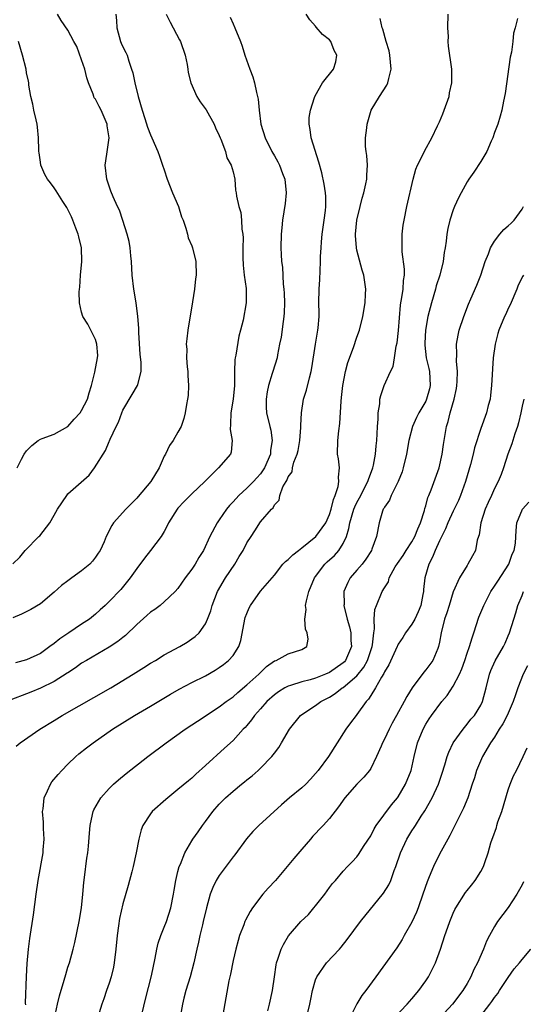
# Model space of a CAD drawing. Units: inches. Extents: x 2580000 to 2583000, y 1509000 to 1512000.
# Drawn here: x 2581106 to 2581179, y 1509689 to 1509832 of the extents above; entities that cross this region are included whole.
import ezdxf

# ---------------------------------------------------------------- set-up
doc = ezdxf.new("R2010")
doc.units = ezdxf.units.IN
doc.header["$MEASUREMENT"] = 0
doc.layers.add('LD25801509_2ft', color=132, linetype='Continuous')

msp = doc.modelspace()

# ---------------------------------------------------------------- linework, layer by layer
at = {"layer": 'LD25801509_2ft'}
for points, elevation in [([(2581104.98, 1509753.02), (2581106.01, 1509753.99), (2581106.81, 1509755), (2581108.77, 1509757), (2581108.9, 1509757.1), (2581110.36, 1509759), (2581111, 1509760.13), (2581111.51, 1509761), (2581112.84, 1509763), (2581113, 1509763.2), (2581116.08, 1509765.92), (2581116.87, 1509767), (2581118.46, 1509769.54), (2581119, 1509770.81), (2581119.07, 1509770.93), (2581119.15, 1509771.15), (2581120, 1509773), (2581120.37, 1509773.63), (2581120.83, 1509775), (2581121, 1509775.37), (2581122.32, 1509777.68), (2581123.12, 1509779), (2581123.14, 1509779.14), (2581123.63, 1509781), (2581123.65, 1509782.35), (2581123.49, 1509783.49), (2581123.32, 1509786.68), (2581123.31, 1509787.31), (2581123.18, 1509789), (2581122.92, 1509791), (2581122.59, 1509793), (2581122.35, 1509795), (2581122.25, 1509797), (2581122.16, 1509797.84), (2581122.07, 1509799), (2581121.91, 1509799.91), (2581121.63, 1509801), (2581121, 1509802.97), (2581120.48, 1509804.48), (2581120.21, 1509805), (2581119.58, 1509806.42), (2581119.24, 1509807.24), (2581119, 1509807.95), (2581118.67, 1509809), (2581118.44, 1509811), (2581118.64, 1509812.64), (2581119, 1509815), (2581118.73, 1509816.73), (2581118.72, 1509817), (2581117.84, 1509819), (2581117.56, 1509819.56), (2581117, 1509820.6), (2581116.83, 1509820.83), (2581116.75, 1509821), (2581116.65, 1509821.35), (2581115.99, 1509823), (2581115.73, 1509823.73), (2581115.45, 1509825), (2581115, 1509826.36), (2581114.29, 1509828.29), (2581113.88, 1509829), (2581113, 1509830.66), (2581112.04, 1509832.04), (2581111.49, 1509833)], 8148), ([(2581119.95, 1509833), (2581120.05, 1509832.05), (2581120.11, 1509831), (2581120.66, 1509829), (2581120.76, 1509828.76), (2581121, 1509828.24), (2581121.43, 1509827.43), (2581121.62, 1509827), (2581121.85, 1509826.15), (2581122.26, 1509825), (2581122.43, 1509824.43), (2581122.71, 1509823), (2581123.22, 1509821), (2581123.79, 1509819), (2581124.18, 1509817.82), (2581124.56, 1509816.56), (2581125, 1509815.44), (2581125.21, 1509815), (2581126.07, 1509813), (2581126.32, 1509812.32), (2581126.75, 1509811), (2581127, 1509810.32), (2581127.44, 1509809), (2581128.22, 1509807), (2581129.05, 1509805), (2581129.51, 1509803.51), (2581129.74, 1509803), (2581130.15, 1509801.85), (2581130.37, 1509801), (2581130.47, 1509800.47), (2581131, 1509799.3), (2581131.1, 1509799), (2581131.58, 1509797), (2581131.62, 1509795), (2581131.52, 1509794.48), (2581131.39, 1509793), (2581131.12, 1509791.12), (2581130.42, 1509787), (2581130.26, 1509785.74), (2581130.21, 1509785), (2581130.27, 1509784.27), (2581130.23, 1509783), (2581130.32, 1509781.68), (2581130.41, 1509781), (2581130.42, 1509780.42), (2581130.51, 1509779), (2581130.47, 1509777.53), (2581130.39, 1509777), (2581130.23, 1509776.23), (2581130.06, 1509775), (2581129.83, 1509774.17), (2581129.44, 1509773), (2581129, 1509772.18), (2581128.29, 1509771), (2581127.76, 1509770.24), (2581127.16, 1509769), (2581127, 1509768.7), (2581126.27, 1509767), (2581125.07, 1509765), (2581123.19, 1509762.81), (2581123, 1509762.6), (2581121.41, 1509761), (2581119.65, 1509759), (2581119.38, 1509758.62), (2581118.56, 1509757), (2581118.26, 1509756.26), (2581117.68, 1509755), (2581117.42, 1509754.58), (2581117, 1509753.99), (2581116.57, 1509753.43), (2581116.19, 1509753), (2581115, 1509752), (2581113.56, 1509751), (2581113, 1509750.57), (2581112.09, 1509749.91), (2581111, 1509748.93), (2581109, 1509747.23), (2581107.6, 1509746.4), (2581106.28, 1509745.72), (2581105, 1509745.2)], 8146), ([(2581127.26, 1509833), (2581127.84, 1509831.84), (2581129.24, 1509829.24), (2581129.34, 1509829), (2581130.04, 1509827), (2581130.34, 1509825.66), (2581130.45, 1509825), (2581130.5, 1509824.5), (2581130.86, 1509823), (2581131.75, 1509821), (2581132.23, 1509820.23), (2581133.09, 1509819.09), (2581134.25, 1509817), (2581134.44, 1509816.44), (2581135, 1509815.32), (2581135.12, 1509815), (2581135.22, 1509814.78), (2581135.89, 1509813), (2581136.11, 1509812.11), (2581136.75, 1509811), (2581137, 1509810.04), (2581137.24, 1509809), (2581137.37, 1509807.37), (2581137.45, 1509807), (2581137.51, 1509806.49), (2581137.82, 1509805), (2581138.12, 1509804.12), (2581138.23, 1509803), (2581138.29, 1509801.71), (2581138.43, 1509801), (2581138.46, 1509800.46), (2581138.41, 1509799), (2581138.42, 1509797.58), (2581138.46, 1509796.46), (2581138.63, 1509795), (2581138.9, 1509793.1), (2581138.89, 1509792.89), (2581138.92, 1509791), (2581138.48, 1509788.48), (2581138.09, 1509787), (2581137.85, 1509786.15), (2581137.39, 1509783.39), (2581137.31, 1509783), (2581137.27, 1509782.73), (2581137.2, 1509781), (2581137.23, 1509779.23), (2581137.21, 1509779), (2581137.04, 1509777), (2581136.67, 1509775), (2581136.65, 1509773.35), (2581136.57, 1509772.57), (2581136.89, 1509771), (2581136.74, 1509769.26), (2581136.62, 1509769), (2581134.88, 1509767), (2581132.92, 1509765), (2581131, 1509763.2), (2581129.88, 1509762.12), (2581129, 1509761.13), (2581128.89, 1509761), (2581127.62, 1509759), (2581127.43, 1509758.57), (2581127, 1509757.75), (2581126.55, 1509757), (2581125.02, 1509755), (2581124.12, 1509753.88), (2581123, 1509752.37), (2581122.07, 1509751), (2581120.68, 1509749.32), (2581119, 1509747.54), (2581118.44, 1509747), (2581117.67, 1509746.33), (2581117, 1509745.73), (2581116.15, 1509745), (2581115, 1509744.27), (2581113.16, 1509743), (2581111.85, 1509742.15), (2581111, 1509741.46), (2581110.38, 1509741), (2581109, 1509740.02), (2581107, 1509739.06), (2581105.38, 1509738.62)], 8144), ([(2581105.48, 1509726.52), (2581106.08, 1509727), (2581108.92, 1509729), (2581111, 1509730.26), (2581112.18, 1509731), (2581119.26, 1509735), (2581122.49, 1509737), (2581124.02, 1509737.98), (2581125, 1509738.59), (2581125.72, 1509739), (2581127, 1509739.79), (2581129.27, 1509741), (2581130.33, 1509741.67), (2581131, 1509742.12), (2581131.51, 1509742.49), (2581132.06, 1509743), (2581133, 1509744.3), (2581133.31, 1509745), (2581133.79, 1509746.21), (2581133.97, 1509747), (2581134.74, 1509749), (2581135.92, 1509751), (2581137.27, 1509753), (2581137.91, 1509754.09), (2581138.46, 1509755), (2581139, 1509756.11), (2581139.63, 1509757), (2581140.18, 1509757.82), (2581141, 1509759.14), (2581142.6, 1509761), (2581142.83, 1509761.17), (2581143, 1509761.6), (2581143.72, 1509762.28), (2581143.78, 1509763), (2581144.23, 1509764.23), (2581144.7, 1509765), (2581144.83, 1509765.17), (2581145, 1509765.68), (2581145.58, 1509766.42), (2581145.66, 1509767), (2581145.85, 1509767.85), (2581146.33, 1509769), (2581146.47, 1509769.53), (2581146.7, 1509771), (2581146.86, 1509772.86), (2581146.85, 1509773.15), (2581146.94, 1509775), (2581147.25, 1509777), (2581147.68, 1509778.32), (2581148.11, 1509780.11), (2581148.37, 1509781), (2581148.47, 1509781.53), (2581149, 1509785), (2581149.27, 1509786.73), (2581149.33, 1509787), (2581149.38, 1509787.38), (2581149.5, 1509789), (2581149.52, 1509789.52), (2581149.48, 1509791), (2581149.5, 1509793), (2581149.62, 1509794.38), (2581149.64, 1509795.64), (2581149.72, 1509797), (2581149.72, 1509797.72), (2581149.79, 1509799), (2581149.85, 1509799.85), (2581149.96, 1509801), (2581150.26, 1509803), (2581150.45, 1509804.45), (2581150.49, 1509805), (2581150.48, 1509806.48), (2581150.43, 1509807), (2581150.25, 1509808.25), (2581149.89, 1509809.89), (2581149.47, 1509811.47), (2581148.37, 1509815), (2581148.22, 1509816.22), (2581148.04, 1509817), (2581148.06, 1509817.94), (2581148.24, 1509819), (2581148.85, 1509820.85), (2581148.91, 1509821.09), (2581150.02, 1509823), (2581151.6, 1509825), (2581151.93, 1509826.07), (2581152.1, 1509827), (2581151.69, 1509827.69), (2581151.2, 1509829), (2581151, 1509829.27), (2581150.02, 1509830.02), (2581149.1, 1509831.1), (2581149, 1509831.24), (2581148.16, 1509832.16), (2581147.61, 1509833)], 8140), ([(2581111.05, 1509686.95), (2581111.5, 1509689), (2581111.8, 1509690.2), (2581112.48, 1509692.48), (2581112.68, 1509693.32), (2581113, 1509694.37), (2581113.21, 1509695), (2581113.77, 1509697), (2581114.02, 1509697.98), (2581114.64, 1509701), (2581114.98, 1509703), (2581115.16, 1509705), (2581115.3, 1509706.7), (2581115.41, 1509707.41), (2581115.76, 1509710.24), (2581115.9, 1509711), (2581115.99, 1509711.99), (2581116.12, 1509713.88), (2581116.22, 1509715), (2581116.59, 1509716.59), (2581116.66, 1509717), (2581116.76, 1509717.24), (2581117.78, 1509719), (2581119, 1509720.36), (2581119.65, 1509721), (2581120.36, 1509721.64), (2581121.46, 1509722.54), (2581124.63, 1509725), (2581127.27, 1509727), (2581130.06, 1509729), (2581131, 1509729.61), (2581131.82, 1509730.18), (2581135, 1509732.24), (2581135.99, 1509733), (2581137, 1509733.72), (2581137.68, 1509734.32), (2581139, 1509735.42), (2581140.75, 1509737), (2581141, 1509737.26), (2581141.88, 1509738.12), (2581143, 1509738.91), (2581143.06, 1509738.94), (2581143.25, 1509739), (2581145, 1509739.96), (2581147, 1509740.59), (2581147.7, 1509741), (2581147.92, 1509742.08), (2581147.79, 1509743), (2581147.54, 1509743.54), (2581147.42, 1509745), (2581147.62, 1509746.38), (2581147.55, 1509747), (2581147.65, 1509747.65), (2581148.03, 1509749), (2581148.85, 1509751), (2581149, 1509751.22), (2581150.36, 1509753), (2581150.68, 1509753.32), (2581151.73, 1509754.27), (2581152.37, 1509755), (2581153, 1509756), (2581153.47, 1509757), (2581153.83, 1509758.17), (2581153.96, 1509759), (2581154.56, 1509761), (2581154.68, 1509761.32), (2581155, 1509761.94), (2581155.38, 1509762.62), (2581156.6, 1509765), (2581156.68, 1509765.32), (2581157.31, 1509767), (2581157.4, 1509767.4), (2581157.68, 1509769), (2581157.78, 1509770.22), (2581157.88, 1509771), (2581157.96, 1509771.96), (2581157.99, 1509773), (2581158.1, 1509774.1), (2581158.1, 1509775), (2581158.31, 1509776.31), (2581158.35, 1509777), (2581158.46, 1509777.54), (2581158.94, 1509779), (2581159.88, 1509781), (2581160.25, 1509781.75), (2581160.46, 1509783), (2581160.71, 1509784.71), (2581160.84, 1509785.16), (2581161.04, 1509786.96), (2581161.33, 1509790.67), (2581161.39, 1509791), (2581161.49, 1509791.49), (2581161.71, 1509793), (2581161.77, 1509794.23), (2581161.9, 1509795), (2581161.9, 1509795.9), (2581161.58, 1509798.42), (2581161.56, 1509799), (2581161.59, 1509799.59), (2581161.58, 1509801), (2581161.73, 1509802.27), (2581161.85, 1509803), (2581162.27, 1509805), (2581163.17, 1509809), (2581163.58, 1509810.42), (2581163.82, 1509811), (2581164.61, 1509812.61), (2581164.85, 1509813.15), (2581165.87, 1509815), (2581166.72, 1509816.72), (2581167, 1509817.34), (2581167.49, 1509818.51), (2581167.68, 1509819), (2581168.39, 1509821), (2581168.47, 1509821.53), (2581168.8, 1509823), (2581168.81, 1509824.81), (2581168.79, 1509825), (2581168.33, 1509828.33), (2581168.28, 1509829), (2581168.29, 1509829.71), (2581168.23, 1509831), (2581168.27, 1509833)], 8136), ([(2581136.56, 1509832.56), (2581137, 1509831.57), (2581137.28, 1509831), (2581138.09, 1509829), (2581138.34, 1509828.34), (2581138.73, 1509827), (2581139.42, 1509825), (2581139.87, 1509823.87), (2581140.1, 1509823), (2581140.39, 1509821.61), (2581140.56, 1509821), (2581140.64, 1509820.64), (2581140.79, 1509819), (2581141.06, 1509817), (2581141.65, 1509815), (2581142.62, 1509813), (2581143, 1509812.37), (2581143.5, 1509811.5), (2581143.74, 1509811), (2581144.21, 1509809.79), (2581144.54, 1509809), (2581144.73, 1509807), (2581144.55, 1509805.45), (2581144.18, 1509803), (2581144.07, 1509801.93), (2581143.99, 1509801), (2581143.93, 1509799), (2581143.97, 1509798.03), (2581144.05, 1509797), (2581144.18, 1509796.18), (2581144.27, 1509793.73), (2581144.37, 1509793), (2581144.41, 1509792.41), (2581144.46, 1509791), (2581144.44, 1509789.56), (2581144.4, 1509789), (2581144.26, 1509788.26), (2581143.98, 1509786.02), (2581143.75, 1509785), (2581143.45, 1509783.45), (2581143.39, 1509783), (2581142.77, 1509781), (2581142.7, 1509780.7), (2581142.14, 1509779), (2581141.94, 1509778.06), (2581141.8, 1509777), (2581141.81, 1509775.81), (2581141.85, 1509775), (2581142.33, 1509773), (2581142.49, 1509772.49), (2581142.68, 1509771), (2581142.43, 1509769.57), (2581142.44, 1509769), (2581141.59, 1509767), (2581141, 1509766.14), (2581140.45, 1509765.55), (2581139.95, 1509765), (2581139, 1509764.04), (2581137.85, 1509763), (2581137, 1509762.04), (2581136.48, 1509761.52), (2581136.06, 1509761), (2581135, 1509759.43), (2581134.68, 1509759), (2581133.64, 1509757), (2581132.71, 1509755), (2581132.04, 1509753.96), (2581131.5, 1509753), (2581131, 1509752.27), (2581130.06, 1509751), (2581129, 1509749.47), (2581128.59, 1509749), (2581127, 1509747.49), (2581126.41, 1509747), (2581125.62, 1509746.38), (2581125, 1509745.99), (2581124.46, 1509745.54), (2581123, 1509744.23), (2581121.39, 1509742.61), (2581121, 1509742.33), (2581120.26, 1509741.74), (2581119, 1509740.94), (2581115.69, 1509739), (2581115, 1509738.57), (2581114.09, 1509737.91), (2581113, 1509737.21), (2581112.88, 1509737.12), (2581111, 1509735.94), (2581109, 1509734.95), (2581107.63, 1509734.37), (2581107, 1509734.11), (2581104.73, 1509733.27)], 8142), ([(2581106.88, 1509688.88), (2581106.86, 1509689.14), (2581106.98, 1509693.02), (2581107.09, 1509694.91), (2581107.28, 1509697), (2581107.47, 1509698.53), (2581108.02, 1509701.98), (2581108.39, 1509705), (2581108.67, 1509707), (2581109.42, 1509711), (2581109.43, 1509711.43), (2581109.55, 1509713), (2581109.46, 1509714.54), (2581109.45, 1509715), (2581109.46, 1509715.46), (2581109.32, 1509717), (2581109.4, 1509717.4), (2581109.53, 1509719), (2581110.05, 1509720.05), (2581110.46, 1509721), (2581110.68, 1509721.32), (2581111.59, 1509722.41), (2581112.12, 1509723), (2581113, 1509723.9), (2581114.17, 1509725), (2581114.61, 1509725.39), (2581115.72, 1509726.28), (2581116.65, 1509727), (2581119.49, 1509729), (2581122.7, 1509731), (2581125, 1509732.36), (2581127.9, 1509734.1), (2581129.17, 1509734.83), (2581131, 1509735.77), (2581133, 1509736.77), (2581134.41, 1509737.58), (2581135, 1509737.94), (2581135.61, 1509738.39), (2581136.35, 1509739), (2581137, 1509739.72), (2581137.82, 1509741), (2581138.12, 1509741.88), (2581138.78, 1509745.22), (2581139, 1509745.81), (2581139.35, 1509746.65), (2581139.56, 1509747), (2581141, 1509749.07), (2581143, 1509751.4), (2581144.24, 1509753), (2581144.63, 1509753.37), (2581145, 1509753.65), (2581145.67, 1509754.33), (2581146.49, 1509755), (2581147, 1509755.36), (2581149.03, 1509757), (2581150.47, 1509759), (2581151, 1509760.2), (2581151.25, 1509761), (2581151.59, 1509762.41), (2581151.86, 1509763), (2581152.29, 1509764.29), (2581152.39, 1509765), (2581152.34, 1509765.66), (2581152.46, 1509767), (2581152.33, 1509768.33), (2581152.2, 1509769), (2581152.21, 1509771), (2581152.36, 1509772.36), (2581152.54, 1509773.46), (2581152.7, 1509776.7), (2581152.77, 1509777.23), (2581152.94, 1509779), (2581153.32, 1509781), (2581153.68, 1509782.32), (2581154.49, 1509784.49), (2581155, 1509786.01), (2581155.36, 1509787), (2581155.86, 1509789), (2581156.18, 1509791), (2581156.25, 1509792.25), (2581156.28, 1509793), (2581156.01, 1509795), (2581155.75, 1509795.75), (2581155, 1509798.66), (2581154.93, 1509799), (2581154.81, 1509800.81), (2581154.81, 1509801), (2581155, 1509803), (2581155.45, 1509805), (2581155.77, 1509806.23), (2581155.99, 1509807), (2581156.29, 1509808.29), (2581156.43, 1509809), (2581156.42, 1509809.58), (2581156.53, 1509811), (2581156.45, 1509812.45), (2581156.35, 1509813), (2581156.27, 1509813.73), (2581156.25, 1509815), (2581156.43, 1509816.43), (2581156.49, 1509817), (2581157.09, 1509819), (2581158.26, 1509821), (2581159.35, 1509822.65), (2581159.51, 1509823), (2581159.62, 1509823.62), (2581159.98, 1509825), (2581159.79, 1509827), (2581159.67, 1509827.67), (2581159.27, 1509829), (2581158.78, 1509830.78), (2581158.69, 1509831), (2581158.36, 1509832.36)], 8138), ([(2581178.33, 1509832.33), (2581178.01, 1509831), (2581177.77, 1509830.23), (2581177.66, 1509829), (2581177.45, 1509827.45), (2581177.28, 1509826.72), (2581176.56, 1509821.44), (2581176.31, 1509820.31), (2581176.05, 1509819), (2581175.83, 1509818.17), (2581175.46, 1509817), (2581175, 1509815.77), (2581174.74, 1509815), (2581174.5, 1509814.5), (2581173.86, 1509813), (2581173, 1509811.56), (2581172.01, 1509809.99), (2581171.26, 1509809), (2581171, 1509808.61), (2581170.13, 1509807), (2581169.74, 1509806.26), (2581169.19, 1509805), (2581169, 1509804.54), (2581168.49, 1509803), (2581168.21, 1509801.79), (2581168.07, 1509801), (2581167.97, 1509799.97), (2581167.84, 1509799), (2581167.69, 1509798.31), (2581167.53, 1509797), (2581167.03, 1509795.03), (2581166.54, 1509793.46), (2581166.44, 1509793), (2581165.82, 1509791), (2581165.29, 1509789), (2581164.96, 1509787), (2581164.86, 1509785.14), (2581164.86, 1509784.86), (2581165.08, 1509783), (2581165.45, 1509781.45), (2581165.53, 1509781), (2581165.65, 1509779), (2581165.53, 1509778.47), (2581165.13, 1509777), (2581165, 1509776.71), (2581164.01, 1509775), (2581163.67, 1509774.33), (2581163.07, 1509773), (2581162.53, 1509771), (2581162.2, 1509769), (2581161.74, 1509767), (2581161.56, 1509766.44), (2581160.99, 1509765), (2581159.99, 1509763), (2581159.72, 1509762.28), (2581159, 1509761.3), (2581158.9, 1509761.1), (2581158.83, 1509761), (2581158.72, 1509760.72), (2581158.21, 1509759), (2581157.85, 1509757), (2581157.18, 1509755.18), (2581157.1, 1509755), (2581156.28, 1509753.71), (2581155.75, 1509753), (2581155, 1509752.1), (2581154.04, 1509751), (2581153.66, 1509750.34), (2581153.1, 1509749), (2581153.13, 1509747.13), (2581153.12, 1509747), (2581153.58, 1509745), (2581153.9, 1509743.9), (2581154.11, 1509743), (2581154.12, 1509741.88), (2581154.19, 1509741), (2581153.35, 1509739), (2581153.19, 1509738.81), (2581153, 1509738.63), (2581151, 1509737.26), (2581150.43, 1509737), (2581149, 1509736.43), (2581148.19, 1509736.19), (2581147, 1509735.88), (2581145.35, 1509735.35), (2581145, 1509735.26), (2581144.51, 1509735), (2581143.59, 1509734.41), (2581143, 1509733.99), (2581141.92, 1509733), (2581141, 1509731.95), (2581140.13, 1509731), (2581139.67, 1509730.33), (2581139, 1509729.54), (2581138.74, 1509729.26), (2581138.48, 1509729), (2581137, 1509727.35), (2581135.78, 1509726.22), (2581133, 1509723.69), (2581131.57, 1509722.43), (2581131, 1509721.88), (2581130.51, 1509721.49), (2581129, 1509720.2), (2581127.22, 1509718.78), (2581125.25, 1509717), (2581125, 1509716.68), (2581123.91, 1509715), (2581123.65, 1509714.35), (2581123.3, 1509713), (2581122.92, 1509711), (2581122.47, 1509709), (2581122.27, 1509708.27), (2581121.76, 1509706.24), (2581121, 1509703.59), (2581120.52, 1509701.48), (2581120.37, 1509700.37), (2581120.15, 1509699), (2581119.95, 1509697), (2581119.72, 1509695), (2581119.61, 1509694.39), (2581119.29, 1509693), (2581119, 1509692.04), (2581118.63, 1509691), (2581118.22, 1509689.78), (2581117.92, 1509689), (2581116.79, 1509685.21)], 8134), ([(2581105.65, 1509767), (2581106.24, 1509768.24), (2581106.64, 1509769), (2581107, 1509769.49), (2581107.74, 1509770.26), (2581108.69, 1509771), (2581109, 1509771.18), (2581109.25, 1509771.25), (2581111, 1509771.91), (2581113, 1509773.01), (2581113.92, 1509774.08), (2581114.77, 1509775), (2581115, 1509775.34), (2581115.83, 1509777), (2581116.07, 1509777.93), (2581116.45, 1509779), (2581116.93, 1509780.93), (2581117.31, 1509783), (2581117.33, 1509783.33), (2581117.22, 1509785), (2581117, 1509785.65), (2581115.9, 1509787.9), (2581115.18, 1509789), (2581115, 1509789.64), (2581114.68, 1509791), (2581114.62, 1509792.62), (2581114.68, 1509793), (2581114.74, 1509793.26), (2581114.84, 1509795), (2581115.02, 1509797), (2581114.97, 1509799), (2581114.61, 1509800.61), (2581114.5, 1509801), (2581114.15, 1509801.85), (2581113.71, 1509803), (2581113.51, 1509803.51), (2581113, 1509804.58), (2581112.85, 1509804.85), (2581112.28, 1509805.72), (2581111.3, 1509807.3), (2581111, 1509807.74), (2581110.45, 1509808.45), (2581110.05, 1509809), (2581109.67, 1509809.67), (2581109.08, 1509811), (2581109, 1509811.47), (2581108.81, 1509812.81), (2581108.79, 1509813), (2581108.8, 1509813.2), (2581108.74, 1509815), (2581108.56, 1509816.56), (2581108.54, 1509817), (2581108.41, 1509817.59), (2581108.07, 1509819), (2581107.89, 1509819.89), (2581107.61, 1509821), (2581107.33, 1509822.67), (2581107.3, 1509823), (2581107.26, 1509823.26), (2581107, 1509824.44), (2581106.92, 1509825), (2581106.42, 1509827), (2581105.8, 1509829)], 8150), ([(2581123.52, 1509686.48), (2581124.28, 1509689.72), (2581125.13, 1509693.13), (2581125.67, 1509695.67), (2581125.92, 1509697), (2581126.13, 1509697.87), (2581126.49, 1509699), (2581127, 1509700.18), (2581127.31, 1509701), (2581127.97, 1509703), (2581128.37, 1509705), (2581128.43, 1509705.57), (2581128.68, 1509707), (2581129, 1509708.3), (2581129.18, 1509709), (2581129.35, 1509709.35), (2581130.01, 1509711), (2581131, 1509712.75), (2581131.16, 1509713), (2581131.92, 1509714.08), (2581132.55, 1509715), (2581133, 1509715.57), (2581134.05, 1509717), (2581135, 1509718.08), (2581135.91, 1509719), (2581137, 1509719.99), (2581138.23, 1509721), (2581138.67, 1509721.33), (2581139, 1509721.62), (2581139.77, 1509722.23), (2581140.67, 1509723), (2581141, 1509723.31), (2581142.66, 1509725), (2581143, 1509725.49), (2581143.65, 1509726.35), (2581144.05, 1509727), (2581145.18, 1509729), (2581146.8, 1509731), (2581147, 1509731.14), (2581149, 1509732.44), (2581149.74, 1509733), (2581151, 1509733.65), (2581151.83, 1509734.17), (2581152.88, 1509735), (2581153, 1509735.07), (2581155, 1509736.77), (2581156.01, 1509737.99), (2581156.52, 1509739), (2581157.2, 1509741), (2581157.26, 1509741.26), (2581157.44, 1509743), (2581157.57, 1509743.57), (2581157.5, 1509745), (2581157.58, 1509746.42), (2581157.85, 1509747), (2581158.67, 1509749), (2581159, 1509749.57), (2581159.59, 1509750.41), (2581159.7, 1509751), (2581160.58, 1509752.58), (2581160.91, 1509753.09), (2581161.73, 1509754.27), (2581162.18, 1509755), (2581163, 1509756.25), (2581163.43, 1509757), (2581163.85, 1509758.15), (2581164.25, 1509759), (2581164.82, 1509760.82), (2581164.89, 1509761.11), (2581165, 1509761.47), (2581165.32, 1509762.68), (2581165.46, 1509763), (2581165.79, 1509763.79), (2581166.97, 1509767), (2581167.41, 1509769), (2581167.59, 1509770.41), (2581168.02, 1509773), (2581168.28, 1509773.72), (2581168.54, 1509775), (2581169.12, 1509777), (2581169.46, 1509778.54), (2581169.54, 1509779), (2581169.58, 1509779.58), (2581169.62, 1509781), (2581169.49, 1509782.51), (2581169.51, 1509783.51), (2581169.49, 1509785), (2581169.71, 1509786.29), (2581169.85, 1509787), (2581170.53, 1509789), (2581171.21, 1509790.79), (2581171.57, 1509791.57), (2581172.42, 1509793.58), (2581173, 1509795), (2581173.66, 1509797), (2581174.11, 1509798.11), (2581174.42, 1509799), (2581175, 1509799.98), (2581175.79, 1509801), (2581176.35, 1509801.65), (2581177, 1509802.18), (2581177.42, 1509802.58), (2581177.83, 1509803), (2581179, 1509804.6), (2581179.23, 1509805)], 8132), ([(2581179.21, 1509795), (2581179.12, 1509794.88), (2581178.44, 1509793.56), (2581178.23, 1509793), (2581177.28, 1509790.72), (2581177, 1509790.17), (2581176.63, 1509789.37), (2581176.44, 1509789), (2581175.61, 1509787), (2581175.47, 1509786.53), (2581175.07, 1509785), (2581174.82, 1509783), (2581174.57, 1509779), (2581174.43, 1509777.57), (2581174.34, 1509777), (2581174.09, 1509776.09), (2581173.84, 1509775), (2581173, 1509772.74), (2581172.11, 1509769.89), (2581171.91, 1509769), (2581171.51, 1509767.51), (2581170.79, 1509765), (2581170.07, 1509763), (2581169.75, 1509762.25), (2581169, 1509760.7), (2581168.21, 1509759), (2581167.86, 1509758.14), (2581167, 1509756.39), (2581166.38, 1509755), (2581166, 1509754), (2581165.47, 1509753), (2581164.88, 1509751), (2581164.67, 1509749.33), (2581164.66, 1509749), (2581164.6, 1509748.6), (2581164.27, 1509747), (2581163.92, 1509746.08), (2581163.41, 1509745), (2581163, 1509744.25), (2581162.07, 1509743), (2581161.67, 1509742.33), (2581161, 1509741.34), (2581160.88, 1509741.12), (2581160.84, 1509741), (2581159.63, 1509738.37), (2581159, 1509737.32), (2581158.91, 1509737.09), (2581158.56, 1509736.56), (2581157.69, 1509735), (2581157, 1509733.91), (2581156.66, 1509733.34), (2581156.32, 1509733), (2581155, 1509731.14), (2581154.88, 1509731), (2581154.09, 1509729.91), (2581153.37, 1509729), (2581152.14, 1509727), (2581150.88, 1509725), (2581149.38, 1509723), (2581149, 1509722.53), (2581148.27, 1509721.73), (2581147.6, 1509721), (2581147, 1509720.44), (2581145.21, 1509719), (2581144.02, 1509717.98), (2581140.73, 1509715), (2581139.89, 1509714.11), (2581138.95, 1509713.05), (2581137.27, 1509710.73), (2581137, 1509710.43), (2581135, 1509707.7), (2581134.56, 1509707), (2581134.04, 1509705.96), (2581133.68, 1509705), (2581133.14, 1509703), (2581132.68, 1509701), (2581132.55, 1509700.55), (2581132.17, 1509699), (2581131.97, 1509698.03), (2581131.72, 1509697), (2581131.32, 1509695), (2581130.76, 1509693), (2581130.15, 1509691), (2581129.87, 1509689.87), (2581129.67, 1509689), (2581129.38, 1509687.38)], 8130), ([(2581179.27, 1509777), (2581179, 1509775.95), (2581178.8, 1509775), (2581178.47, 1509773.53), (2581178.33, 1509773), (2581177.94, 1509771.94), (2581177.64, 1509771), (2581177.51, 1509770.49), (2581176.91, 1509769), (2581176.3, 1509767), (2581175.95, 1509766.05), (2581175.52, 1509765), (2581175, 1509764.02), (2581174.57, 1509763), (2581174.06, 1509761.94), (2581173.66, 1509761), (2581172.99, 1509759), (2581172.75, 1509757.25), (2581172.65, 1509757), (2581172.48, 1509756.48), (2581172.24, 1509755), (2581171.81, 1509754.19), (2581171.13, 1509753), (2581171, 1509752.82), (2581169.9, 1509751), (2581169, 1509748.96), (2581168.39, 1509747), (2581168.07, 1509745.93), (2581167.74, 1509745), (2581167.24, 1509743), (2581167, 1509741.65), (2581166.87, 1509741), (2581166.75, 1509740.75), (2581166.04, 1509739), (2581165.61, 1509738.39), (2581165, 1509737.61), (2581164.72, 1509737.28), (2581163.01, 1509734.99), (2581162.24, 1509733.76), (2581161.85, 1509733), (2581160.73, 1509731), (2581160.12, 1509729.88), (2581159.67, 1509729), (2581159, 1509727.52), (2581158.73, 1509727), (2581158.5, 1509726.5), (2581157.86, 1509725), (2581157, 1509723.29), (2581156.81, 1509723), (2581156, 1509722), (2581154.98, 1509721), (2581153.23, 1509719), (2581152.32, 1509717.68), (2581151, 1509715.99), (2581150.11, 1509715), (2581149.55, 1509714.45), (2581149, 1509713.82), (2581148.59, 1509713.41), (2581148.26, 1509713), (2581147, 1509711.52), (2581145.83, 1509710.17), (2581144.88, 1509709), (2581143.15, 1509707), (2581142.11, 1509705.89), (2581141.35, 1509705), (2581139.84, 1509703), (2581139.5, 1509702.5), (2581138.79, 1509701.21), (2581138.7, 1509701), (2581138.55, 1509700.55), (2581137.94, 1509699), (2581137.72, 1509698.28), (2581137.39, 1509697), (2581137, 1509695.33), (2581136.62, 1509693.38), (2581136.39, 1509692.39), (2581135.1, 1509685)], 8128), ([(2581142.05, 1509688.05), (2581142.28, 1509689), (2581142.73, 1509691), (2581143.01, 1509693), (2581143.27, 1509694.73), (2581143.33, 1509695), (2581143.53, 1509695.53), (2581144.01, 1509697), (2581144.33, 1509697.67), (2581145.08, 1509698.92), (2581146.86, 1509701), (2581147.95, 1509702.05), (2581148.72, 1509703), (2581149, 1509703.31), (2581150.32, 1509705), (2581151, 1509705.96), (2581151.47, 1509706.53), (2581151.9, 1509707), (2581153, 1509708.34), (2581153.63, 1509709), (2581154.32, 1509709.68), (2581155, 1509710.44), (2581155.24, 1509710.76), (2581156.07, 1509712.07), (2581157, 1509713.5), (2581157.51, 1509714.49), (2581157.82, 1509715), (2581160.03, 1509717.97), (2581160.9, 1509719), (2581161, 1509719.14), (2581162.08, 1509721), (2581162.87, 1509723), (2581163.33, 1509725), (2581163.82, 1509727), (2581164.61, 1509729), (2581165, 1509729.7), (2581165.49, 1509730.5), (2581165.83, 1509731), (2581167.34, 1509733), (2581168.1, 1509733.9), (2581169, 1509735.24), (2581169.9, 1509737), (2581170.23, 1509737.77), (2581170.66, 1509739), (2581171, 1509740.05), (2581171.34, 1509741), (2581171.73, 1509742.27), (2581172.01, 1509743), (2581172.73, 1509745.27), (2581173.42, 1509747), (2581174.47, 1509749), (2581175, 1509749.77), (2581175.49, 1509750.51), (2581177.08, 1509753), (2581177.56, 1509754.44), (2581177.83, 1509755), (2581178.05, 1509756.05), (2581178.12, 1509757.88), (2581178.26, 1509759), (2581179.08, 1509761), (2581179.97, 1509762.03)], 8126), ([(2581147.65, 1509687), (2581148.17, 1509689), (2581148.29, 1509689.71), (2581148.55, 1509691), (2581149, 1509692.55), (2581149.17, 1509693), (2581150.58, 1509695), (2581152.46, 1509697), (2581152.71, 1509697.29), (2581153.6, 1509698.4), (2581155.53, 1509701), (2581158.85, 1509705.15), (2581159.64, 1509706.36), (2581159.91, 1509707), (2581160.42, 1509708.42), (2581160.66, 1509709), (2581161.35, 1509711), (2581162.27, 1509713), (2581163, 1509714.2), (2581163.32, 1509714.68), (2581163.5, 1509715), (2581164.33, 1509716.33), (2581164.86, 1509717.14), (2581165.93, 1509719), (2581166.85, 1509721), (2581167.41, 1509722.59), (2581167.79, 1509723.79), (2581168.13, 1509725), (2581168.35, 1509725.65), (2581169, 1509727), (2581170.42, 1509729), (2581171, 1509729.7), (2581171.57, 1509730.43), (2581172.07, 1509731), (2581173, 1509732.48), (2581173.27, 1509733), (2581173.8, 1509735), (2581174.29, 1509737), (2581174.48, 1509737.52), (2581175.08, 1509738.92), (2581176.29, 1509741), (2581176.52, 1509741.48), (2581177, 1509742.56), (2581177.18, 1509743), (2581177.78, 1509745), (2581178.09, 1509745.91), (2581178.4, 1509747), (2581179, 1509748.44), (2581179.21, 1509749)], 8124), ([(2581179.79, 1509738.21), (2581179.17, 1509737), (2581178.4, 1509735), (2581178.03, 1509733.97), (2581177.71, 1509733), (2581176.81, 1509731), (2581176.21, 1509729.79), (2581175.69, 1509729), (2581175, 1509727.85), (2581174.42, 1509727), (2581173.27, 1509725), (2581172.4, 1509723), (2581172.08, 1509721.92), (2581171.76, 1509721), (2581171.11, 1509719), (2581170.51, 1509717.49), (2581169.22, 1509715), (2581168.49, 1509713.51), (2581168.19, 1509713), (2581167, 1509710.8), (2581166.11, 1509709), (2581165.5, 1509707.5), (2581165.19, 1509706.81), (2581164.59, 1509705), (2581163.89, 1509703), (2581163.64, 1509702.36), (2581163, 1509700.94), (2581161.88, 1509699), (2581161.59, 1509698.41), (2581160.8, 1509697.2), (2581157.76, 1509693), (2581156.28, 1509691), (2581155.72, 1509690.28), (2581154.97, 1509689.03), (2581153.99, 1509687)], 8122), ([(2581160.43, 1509687), (2581162.31, 1509689), (2581162.62, 1509689.38), (2581163, 1509689.79), (2581164, 1509691), (2581165, 1509692.37), (2581165.42, 1509693), (2581165.83, 1509693.83), (2581166.44, 1509695), (2581167.14, 1509697), (2581167.78, 1509699), (2581168.22, 1509700.22), (2581168.5, 1509701), (2581169, 1509702.23), (2581169.25, 1509702.75), (2581169.39, 1509703), (2581170.78, 1509705.22), (2581171, 1509705.52), (2581171.67, 1509706.33), (2581172.19, 1509707), (2581173, 1509708.29), (2581173.39, 1509709), (2581173.58, 1509709.58), (2581174.09, 1509711), (2581174.48, 1509712.48), (2581174.64, 1509713), (2581174.76, 1509713.25), (2581175.29, 1509714.71), (2581175.35, 1509715), (2581175.5, 1509715.5), (2581176.07, 1509717), (2581177, 1509720.16), (2581177.28, 1509721), (2581177.77, 1509722.23), (2581178.17, 1509723), (2581179.15, 1509725), (2581179.73, 1509726.27)], 8120), ([(2581179.21, 1509706.79), (2581179, 1509706.37), (2581178.25, 1509705), (2581177, 1509703.06), (2581175.45, 1509701), (2581175, 1509700.3), (2581174.25, 1509699), (2581173.85, 1509698.15), (2581173.38, 1509697), (2581172.53, 1509695), (2581171.98, 1509694.02), (2581171.56, 1509693), (2581171, 1509692.02), (2581170.37, 1509691), (2581168.89, 1509689), (2581167.05, 1509687)], 8118), ([(2581173, 1509687.32), (2581174.33, 1509689), (2581174.62, 1509689.38), (2581175, 1509689.98), (2581175.47, 1509690.53), (2581175.73, 1509691), (2581177, 1509692.9), (2581177.86, 1509694.14), (2581178.63, 1509695), (2581179, 1509695.49), (2581180.25, 1509697)], 8116)]:
    msp.add_lwpolyline(points, dxfattribs=dict(at, elevation=elevation))

doc.saveas('drawing.dxf')
